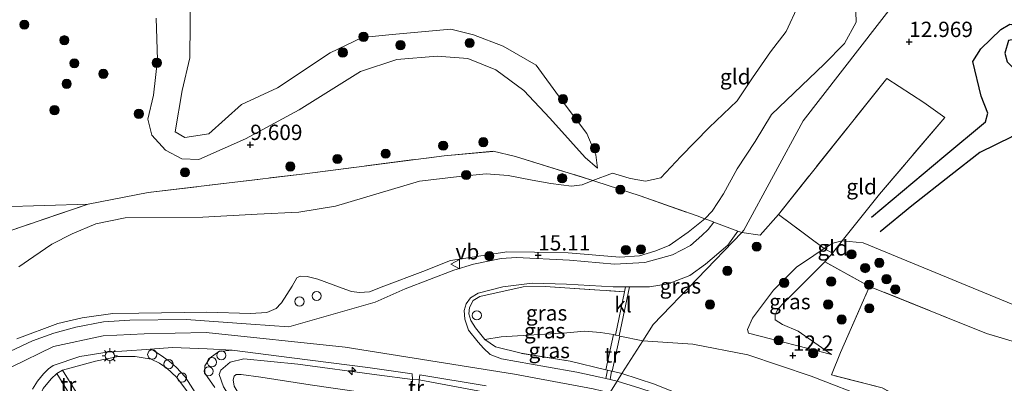
# Model space of a CAD drawing. Units: metres. Extents: x 189990 to 199073, y 429002 to 431253.
# Drawn here: x 192559 to 192720, y 430704 to 430764 of the extents above; entities that cross this region are included whole.
import ezdxf
from ezdxf.enums import TextEntityAlignment as Align

# ---------------------------------------------------------------- set-up
doc = ezdxf.new("R2010")
doc.units = ezdxf.units.M
doc.linetypes.add('IE-TERREINAFSCHEIDING', pattern=[10, 8, -2])
doc.layers.get('0').update_dxf_attribs({"lineweight": 25})
for name, color, linetype, lineweight in [('B-ME-AL-OVERIG-S-B1', 7, 'Continuous', 18), ('B-ME-GR-BOOM-S-B1', 93, 'Continuous', 18), ('B-ME-GW-KRUINLIJN-L-B1', 93, 'Continuous', 18), ('B-ME-GW-TEENLIJN-L-B1', 93, 'Continuous', 18), ('B-ME-IE-GRASLAND-GV-B6', 93, 'Continuous', 18), ('B-ME-IE-GRONDWERKLIJN-GROND_INGERICHT-GV-B6', 253, 'Continuous', 18), ('B-ME-IE-HULPGEOMETRIE-L-B1', 53, 'Continuous', 18), ('B-ME-IE-INRICHTINGSELEMENT-S-B1', 253, 'Continuous', 18), ('B-ME-IE-MEUBILAIR_WEGMEUBILAIR-LICHTMAST-S-B1', 8, 'Continuous', 18), ('B-ME-IE-TERREINAFSCHEIDING-DOORGANG-L-B1', 8, 'IE-TERREINAFSCHEIDING-KUNSTMATIG-OPEN', 18), ('B-ME-IE-TERREINAFSCHEIDING-RASTERHEKWERK-L-B1', 8, 'IE-TERREINAFSCHEIDING', 18), ('B-ME-OG-BEBOUWING-GV-B6', 173, 'Continuous', 18), ('B-ME-VH-VERH_SOORT-BITUMEN-GV-B6', 8, 'IE-TERREINAFSCHEIDING-NATUURLIJK-HOUTWAL', 18), ('B-ME-VH-VERH_SOORT-KLINKERS-GV-B6', 8, 'IE-TERREINAFSCHEIDING-NATUURLIJK-HOUTWAL', 18), ('B-ME-VW-MEUBILAIR_WEGMEUBILAIR-VERKEERSBORD-S-B1', 8, 'Continuous', 18)]:
    doc.layers.add(name, color=color, linetype=linetype, lineweight=lineweight)
for name, color, linetype in [('B-ME-GW-GRONDWERKLIJN-L-B1', 10, 'Continuous'), ('B-ME-GW-HOOGTEPUNT-S-B1', 10, 'Continuous'), ('B-ME-OG-BREUK-L-B1', 10, 'Continuous')]:
    doc.layers.add(name, color=color, linetype=linetype)
doc.styles.add('NLCS-ISO', font='NLCS-ISO.TTF')
doc.linetypes.add('IE-TERREINAFSCHEIDING-KUNSTMATIG-OPEN', pattern='A,7,-1.5,[67,NLCS.SHX,S=0.75,R=0,X=0,Y=0],-1.5', length=10)
doc.linetypes.add('IE-TERREINAFSCHEIDING-NATUURLIJK-HOUTWAL', pattern='A,7,-1.5,[67,NLCS.SHX,S=0.75,R=45,X=0,Y=0],-1.5,7,-1.5,[70,NLCS.SHX,S=0.75,R=0,X=0,Y=0],-1.5', length=20)

# ---------------------------------------------------------------- blocks, each defined once
blk = doc.blocks.new('dtb')
blk.add_circle((0, 0), 0.75)
blk = doc.blocks.new('hecto')
for p, q in [((0, 0.625), (-0.625, 0)), ((0, -0.625), (0, 0.625)), ((-0.625, 0), (0.625, 0)), ((0.625, 0), (0, -0.625))]:
    blk.add_line(p, q)
blk = doc.blocks.new('hoogtepunt')
for p, q in [((-0.5, 0), (0.5, 0)), ((0, 0.5), (0, -0.5))]:
    blk.add_line(p, q)
blk = doc.blocks.new('boom')
h = blk.add_hatch(color=256)
edge = h.paths.add_edge_path()
edge.add_arc((0, 0), 0.75, 0, 360)
blk.add_circle((0, 0), 0.75)
blk = doc.blocks.new('lantaarnpaal')
for p, q in [((-0.75, 0), (-1.25, 0)), ((-0.88, 0.88), (-0.53, 0.53)), ((0, 0.75), (0, 1.25)), ((0.53, 0.53), (0.88, 0.88)), ((0.75, 0), (1.25, 0)), ((-0.53, -0.53), (-0.88, -0.88)), ((0, -0.75), (0, -1.25)), ((0.53, -0.53), (0.88, -0.88))]:
    blk.add_line(p, q)
blk.add_circle((0, 0), 0.75)
blk = doc.blocks.new('verkeersbord')
for p, q in [((0, 0.75), (-0.75, -0.625)), ((0.75, -0.625), (0, 0.75)), ((-0.75, -0.625), (0.75, -0.625))]:
    blk.add_line(p, q)

msp = doc.modelspace()

# ---------------------------------------------------------------- linework, layer by layer
at = {"layer": 'B-ME-GW-GRONDWERKLIJN-L-B1'}
msp.add_polyline3d([(192698.223, 430731.415, 12.669), (192710.039, 430741.343, 12.663), (192716.845, 430746.98, 12.633), (192717.243, 430748.397, 12.682), (192716.142, 430751.141, 12.7), (192714.773, 430756.809, 12.774), (192716.098, 430758.889, 12.768), (192719.314, 430762.026, 12.682), (192720.82, 430762.887, 12.614), (192726.812, 430761.895, 12.614), (192744.083, 430759.729, 12.81), (192763.376, 430756.451, 12.921), (192784.398, 430752.35, 13.153), (192791.532, 430751.306, 13.141), (192804.482, 430749.522, 13.111)], dxfattribs=at)
at = {"layer": 'B-ME-GW-KRUINLIJN-L-B1'}
msp.add_line((192655.874, 430706.276, 16.511), (192657.495, 430705.918, 16.478), dxfattribs=at)
for points in [[(192562.315, 430795.992, 11.04), (192573.17, 430794.943, 11.13), (192580.035, 430793.637, 11.159), (192582.452, 430792.586, 11.184), (192584.112, 430789.856, 11.263), (192585.294, 430783.115, 11.357), (192587.069, 430768.628, 11.333), (192586.946, 430757.418, 10.907), (192585.724, 430752.088, 10.753), (192584.558, 430745.333, 10.649), (192586.129, 430744.403, 10.724), (192590.024, 430745.005, 11.006), (192595.397, 430749.811, 11.268), (192601.236, 430752.538, 11.164), (192609.861, 430758.208, 11.065), (192615.107, 430760.712, 10.946), (192620.005, 430761.194, 10.951), (192629.565, 430762.079, 10.897), (192633.281, 430761.177, 10.882), (192638.083, 430759.295, 10.798), (192643.486, 430756.226, 10.709), (192647.589, 430750.614, 10.852)], [(192671.003, 430731.17, 13.169), (192672.228, 430732.406, 13.096), (192674.081, 430735.25, 12.961), (192676.32, 430739.332, 12.94), (192679.223, 430743.758, 12.766), (192681.889, 430748.148, 12.762), (192690.51, 430756.372, 12.788), (192693.801, 430759.777, 12.844), (192695.732, 430763.208, 12.927), (192695.549, 430768.46, 12.879), (192693.477, 430774.356, 12.801), (192691.421, 430776.588, 12.84), (192689.385, 430777.538, 12.454), (192684.707, 430778.87, 12.215), (192678.972, 430780.313, 12.041), (192672.919, 430780.812, 11.85)], [(192647.589, 430750.614, 10.852), (192651.77, 430745.08, 10.808), (192653.231, 430741.582, 10.803), (192653.509, 430739.407, 10.733)], [(192558.71, 430711.569, 16.594), (192565.414, 430714.096, 16.55), (192569.358, 430714.981, 16.559), (192574.366, 430715.686, 16.576), (192578.647, 430715.789, 16.533), (192589.743, 430715.901, 16.481), (192596.841, 430715.727, 16.429), (192599.51, 430715.863, 16.359), (192601.034, 430716.529, 16.281), (192601.801, 430717.317, 16.233), (192601.903, 430717.436, 16.164), (192603.628, 430720.166, 16.064), (192604.412, 430721.514, 15.96), (192604.965, 430721.776, 15.956), (192606.102, 430721.742, 15.934), (192607.826, 430721.3, 15.934), (192611.832, 430719.858, 16.151), (192613.35, 430719.271, 16.138), (192614.619, 430719.113, 16.207), (192616.286, 430719.221, 16.203), (192618.594, 430720.145, 16.086), (192624.958, 430722.552, 16.034), (192629.503, 430724.349, 15.808), (192634.81, 430725.172, 15.674), (192638.702, 430725.74, 15.47), (192643.198, 430725.706, 14.966), (192648.719, 430725.59, 14.593), (192657.151, 430724.902, 13.92), (192660.37, 430725.109, 13.547), (192662.833, 430725.899, 13.404), (192665.172, 430726.817, 13.243), (192668.324, 430728.995, 13.152), (192671.003, 430731.17, 13.169)], [(192771.806, 430704.914, 11.807), (192764.592, 430704.884, 11.799), (192750.668, 430707.148, 11.712), (192737.399, 430710.548, 11.643), (192696.888, 430727.221, 12.182), (192693.439, 430727.554, 12.403), (192691.912, 430727.165, 12.878), (192690.514, 430726.294, 13.06)], [(192690.514, 430726.294, 13.06), (192688.793, 430725.166, 13.226), (192686.003, 430723.249, 13.204), (192682.224, 430719.489, 13.199), (192678.784, 430714.952, 13.199), (192677.968, 430713.106, 13.204), (192678.141, 430712.505, 13.195), (192691.718, 430708.994, 11.943)], [(192655.506, 430702.78, 16.649), (192652.796, 430703.395, 16.641), (192639.975, 430705.796, 16.594), (192612.327, 430710.199, 16.628), (192589.606, 430712.586, 16.663), (192579.49, 430712.417, 16.689), (192572.791, 430712.051, 16.702), (192564.712, 430710.344, 16.689), (192550.823, 430703.561, 16.728), (192537.338, 430696.953, 16.754), (192529.327, 430694.113, 16.784), (192521.215, 430692.745, 16.763), (192514.637, 430692.362, 16.763), (192480.317, 430696.544, 16.745), (192443.348, 430701.826, 16.689), (192414.267, 430705.823, 16.715), (192369.472, 430713.633, 16.646), (192340.221, 430719.533, 16.754), (192331.841, 430720.327, 16.698)], [(192592.734, 430692.271, 15.394), (192591.294, 430695.153, 15.544), (192589.525, 430698.088, 15.605), (192587.474, 430701.41, 15.87), (192586.3, 430703.313, 16.022), (192584.779, 430705.309, 16.2), (192583.198, 430706.792, 16.334), (192581.996, 430707.624, 16.339), (192580.641, 430708.26, 16.356), (192578.031, 430708.705, 16.373), (192575.446, 430708.689, 16.378), (192575.268, 430708.667, 16.369), (192571.548, 430707.955, 16.399), (192566.137, 430706.479, 16.475)], [(192602.406, 430689.975, 14.911), (192596.927, 430696.636, 15.577), (192592.463, 430703.772, 15.983), (192591.724, 430705.733, 16.23), (192591.986, 430706.455, 16.28), (192593.543, 430707.794, 16.344), (192595.764, 430708.293, 16.446), (192604.599, 430707.436, 16.424), (192617.501, 430705.718, 16.411), (192623.284, 430704.949, 16.37)], [(192565.224, 430705.911, 16.475), (192564.298, 430705.072, 16.424), (192562.984, 430703.484, 16.402), (192562.042, 430701.429, 16.398), (192561.321, 430697.273, 16.363), (192561.963, 430693.47, 16.268), (192562.898, 430689.647, 15.955), (192565.1, 430684.101, 15.53), (192567.405, 430679.49, 15.118), (192572.191, 430672.259, 14.323)], [(192657.495, 430705.918, 16.478), (192662.796, 430704.16, 16.63), (192668.997, 430701.705, 16.582), (192677.284, 430698.089, 16.591), (192685.55, 430694.145, 16.556), (192695.666, 430689.306, 16.439), (192712.269, 430679.925, 16.478), (192724.064, 430673.099, 16.587)], [(192624.404, 430704.876, 16.392), (192634.842, 430702.948, 16.427), (192643.768, 430701.332, 16.439), (192647.969, 430700.401, 16.454), (192649.14, 430699.524, 16.432), (192649.467, 430698.453, 16.388), (192648.923, 430696.391, 16.254), (192647.702, 430695.124, 16.103), (192638.428, 430686.593, 15.276), (192634.903, 430684.255, 14.967)]]:
    msp.add_polyline3d(points, dxfattribs=at)
at = {"layer": 'B-ME-GW-TEENLIJN-L-B1'}
for p, q in [((192556.118, 430733.112, 9.737), (192570.338, 430733.566, 9.854)), ((192657.117, 430712.012, 14.511), (192660.875, 430711.248, 14.28))]:
    msp.add_line(p, q, dxfattribs=at)
for points in [[(192652.716, 430737.421, 10.611), (192655.946, 430738.588, 10.87), (192658.691, 430737.794, 11.156), (192659.73, 430737.575, 11.291), (192661.309, 430737.311, 11.495), (192663.852, 430737.812, 11.625), (192667.088, 430741.335, 11.534), (192671.718, 430746.04, 11.421), (192676.297, 430750.417, 11.742), (192678.786, 430754.127, 11.976), (192681.748, 430758.416, 11.937), (192684.308, 430761.692, 12.12), (192686.316, 430766.083, 12.046), (192686.992, 430769.31, 11.85), (192686.194, 430772.486, 11.72), (192683.934, 430774.98, 11.768), (192679.95, 430776.563, 11.664), (192674.57, 430778.797, 11.751), (192672.919, 430780.812, 11.85)], [(192581.463, 430763.86, 10.362), (192581.691, 430757.066, 10.391), (192581.004, 430751.301, 10.06), (192580.087, 430747.382, 10.025), (192580.76, 430744.818, 10.015), (192582.966, 430742.326, 10.075), (192585.635, 430740.932, 10.035), (192588.423, 430740.854, 9.896), (192596.028, 430744.202, 9.683), (192604.815, 430748.934, 9.604), (192614.782, 430755.207, 9.812), (192620.721, 430757.12, 9.916), (192627.308, 430757.675, 9.956), (192632.336, 430757.281, 10.035), (192636.903, 430755.476, 10.055), (192641.478, 430752.105, 10.129), (192645.731, 430747.59, 10.164), (192649.088, 430743.836, 10.406), (192651.498, 430741.173, 10.594), (192653.509, 430739.407, 10.733)], [(192559.054, 430723.327, 12.189), (192561.499, 430725.027, 11.599), (192564.445, 430727.029, 11.143), (192567.716, 430728.683, 10.666), (192571.58, 430730.314, 10.21), (192576.412, 430731.314, 10.097), (192589.066, 430731.44, 10.11), (192597.967, 430731.895, 10.002), (192604.747, 430732.22, 9.971), (192610.743, 430733.237, 9.954), (192624.453, 430737.278, 10.058), (192630.469, 430738.011, 10.058), (192635.301, 430738.505, 10.154), (192638.939, 430738.213, 10.193), (192642.829, 430737.47, 10.319), (192645.898, 430736.905, 10.284), (192649.234, 430736.462, 10.366), (192650.97, 430736.681, 10.527), (192652.716, 430737.421, 10.611)], [(192690.632, 430724.14, 12.004), (192683.895, 430717.442, 11.83), (192683.004, 430716.48, 11.834), (192682.476, 430715.562, 11.852), (192682.475, 430714.696, 11.865), (192683.718, 430713.911, 11.852), (192686.252, 430712.8, 11.899), (192691.718, 430708.994, 11.943)], [(192635.118, 430711.493, 16.498), (192637.771, 430711.889, 16.09), (192648.512, 430712.55, 14.91), (192651.371, 430712.838, 14.693), (192654.009, 430712.605, 14.645), (192656.129, 430712.279, 14.467)], [(192660.875, 430711.248, 14.28), (192669.035, 430710.711, 13.573), (192678.041, 430708.966, 12.843)], [(192760.06, 430679.285, 11.317), (192743.873, 430679.655, 11.327), (192739.217, 430680.287, 11.316), (192735.591, 430681.71, 11.31), (192715.974, 430692.63, 11.051), (192704.888, 430698.626, 11.13), (192698.24, 430701.689, 11.457), (192688.397, 430705.5, 11.953), (192678.041, 430708.966, 12.843)], [(192598.532, 430705.348, 15.515), (192595.336, 430705.768, 15.525), (192594.529, 430705.771, 15.515), (192594.171, 430705.471, 15.52), (192594.002, 430704.875, 15.52), (192594.21, 430703.864, 15.547)], [(192623.092, 430701.659, 15.18), (192614.866, 430702.863, 15.246), (192606.616, 430704.076, 15.316), (192598.532, 430705.348, 15.515)]]:
    msp.add_polyline3d(points, dxfattribs=at)
at = {"layer": 'B-ME-IE-GRASLAND-GV-B6'}
for points in [[(192557.742, 430729.249, 11.647), (192570.338, 430733.566, 9.854), (192580.164, 430735.433, 9.898), (192605.736, 430738.517, 9.772), (192628.465, 430741.443, 9.85), (192636.492, 430742.163, 9.941), (192640.135, 430741.318, 10.145), (192652.716, 430737.421, 10.611), (192650.97, 430736.681, 10.527), (192649.234, 430736.462, 10.366), (192645.898, 430736.905, 10.284), (192642.829, 430737.47, 10.319), (192638.939, 430738.213, 10.193), (192635.301, 430738.505, 10.154), (192630.469, 430738.011, 10.058), (192624.453, 430737.278, 10.058), (192610.743, 430733.237, 9.954), (192604.747, 430732.22, 9.971), (192597.967, 430731.895, 10.002), (192589.066, 430731.44, 10.11), (192576.412, 430731.314, 10.097), (192571.58, 430730.314, 10.21), (192567.716, 430728.683, 10.666), (192564.445, 430727.029, 11.143), (192561.499, 430725.027, 11.599), (192559.054, 430723.327, 12.189)], [(192559.054, 430723.327, 12.189), (192561.499, 430725.027, 11.599), (192564.445, 430727.029, 11.143), (192567.716, 430728.683, 10.666), (192571.58, 430730.314, 10.21), (192576.412, 430731.314, 10.097), (192589.066, 430731.44, 10.11), (192597.967, 430731.895, 10.002), (192604.747, 430732.22, 9.971), (192610.743, 430733.237, 9.954), (192624.453, 430737.278, 10.058), (192630.469, 430738.011, 10.058), (192635.301, 430738.505, 10.154), (192638.939, 430738.213, 10.193), (192642.829, 430737.47, 10.319), (192645.898, 430736.905, 10.284), (192649.234, 430736.462, 10.366), (192650.97, 430736.681, 10.527), (192652.716, 430737.421, 10.611)], [(192652.716, 430737.421, 10.611), (192653.251, 430737.255, 10.631), (192660.448, 430734.907, 11.599), (192669.775, 430731.633, 13.018), (192671.003, 430731.17, 13.169), (192668.324, 430728.995, 13.152), (192665.172, 430726.817, 13.243), (192662.833, 430725.899, 13.404), (192660.37, 430725.109, 13.547), (192657.151, 430724.902, 13.92), (192648.719, 430725.59, 14.593), (192643.198, 430725.706, 14.966), (192638.702, 430725.74, 15.47), (192634.81, 430725.172, 15.674), (192629.503, 430724.349, 15.808), (192624.958, 430722.552, 16.034), (192618.594, 430720.145, 16.086), (192616.286, 430719.221, 16.203), (192614.619, 430719.113, 16.207), (192613.35, 430719.271, 16.138), (192611.832, 430719.858, 16.151), (192607.826, 430721.3, 15.934), (192606.102, 430721.742, 15.934), (192604.965, 430721.776, 15.956), (192604.412, 430721.514, 15.96), (192603.628, 430720.166, 16.064), (192601.903, 430717.436, 16.164), (192601.801, 430717.317, 16.233), (192601.034, 430716.529, 16.281), (192599.51, 430715.863, 16.359), (192596.841, 430715.727, 16.429), (192589.743, 430715.901, 16.481), (192578.647, 430715.789, 16.533), (192574.366, 430715.686, 16.576), (192569.358, 430714.981, 16.559), (192565.414, 430714.096, 16.55), (192558.71, 430711.569, 16.594)], [(192570.338, 430733.566, 9.854), (192557.742, 430729.249, 11.647), (192548.94, 430724.824, 12.545), (192537.497, 430720.919, 12.831), (192529.27, 430718.287, 12.523), (192525.897, 430717.389, 12.08), (192523.081, 430716.847, 11.733), (192518.839, 430717.117, 11.386), (192498.597, 430721.565, 9.924), (192511.169, 430724.221, 10.28), (192543.236, 430731.4, 10.193), (192549.565, 430731.82, 9.998), (192556.118, 430733.112, 9.737), (192570.338, 430733.566, 9.854)], [(192671.003, 430731.17, 13.169), (192671.675, 430730.917, 13.252), (192671.819, 430730.872, 13.291), (192672.506, 430730.615, 13.282), (192671.554, 430729.385, 13.291), (192670.549, 430728.446, 13.339), (192668.702, 430726.814, 13.382), (192665.716, 430725.278, 13.46), (192661.229, 430724.036, 13.573), (192656.254, 430723.737, 14.007), (192648.932, 430724.418, 14.602), (192640.276, 430724.839, 15.257), (192637.763, 430724.697, 15.448), (192633.232, 430723.741, 15.799), (192630.072, 430722.78, 15.977), (192622.091, 430719.721, 16.134), (192617.206, 430717.54, 16.324), (192603.097, 430713.527, 16.576), (192596.901, 430713.949, 16.594), (192586.364, 430714.71, 16.602), (192577.135, 430714.602, 16.633), (192572.87, 430714.33, 16.628), (192568.35, 430713.479, 16.672), (192564.772, 430712.505, 16.672), (192561.249, 430711.239, 16.667), (192557.647, 430709.559, 16.685)], [(192558.71, 430711.569, 16.594), (192565.414, 430714.096, 16.55), (192569.358, 430714.981, 16.559), (192574.366, 430715.686, 16.576), (192578.647, 430715.789, 16.533), (192589.743, 430715.901, 16.481), (192596.841, 430715.727, 16.429), (192599.51, 430715.863, 16.359), (192601.034, 430716.529, 16.281), (192601.801, 430717.317, 16.233), (192601.903, 430717.436, 16.164), (192603.628, 430720.166, 16.064), (192604.412, 430721.514, 15.96), (192604.965, 430721.776, 15.956), (192606.102, 430721.742, 15.934), (192607.826, 430721.3, 15.934), (192611.832, 430719.858, 16.151), (192613.35, 430719.271, 16.138), (192614.619, 430719.113, 16.207), (192616.286, 430719.221, 16.203), (192618.594, 430720.145, 16.086), (192624.958, 430722.552, 16.034), (192629.503, 430724.349, 15.808), (192634.81, 430725.172, 15.674), (192638.702, 430725.74, 15.47), (192643.198, 430725.706, 14.966), (192648.719, 430725.59, 14.593), (192657.151, 430724.902, 13.92), (192660.37, 430725.109, 13.547), (192662.833, 430725.899, 13.404), (192665.172, 430726.817, 13.243), (192668.324, 430728.995, 13.152), (192671.003, 430731.17, 13.169)], [(192735.591, 430681.71, 11.31), (192715.974, 430692.63, 11.051), (192704.888, 430698.626, 11.13), (192698.24, 430701.689, 11.457), (192688.397, 430705.5, 11.953), (192678.041, 430708.966, 12.843), (192669.035, 430710.711, 13.573), (192660.875, 430711.248, 14.28), (192662.564, 430713.912, 13.864), (192677.052, 430728.913, 13.224), (192680.034, 430728.463, 13.204), (192683.023, 430731.879, 13.195), (192690.514, 430726.294, 13.06)], [(192660.875, 430711.248, 14.28), (192657.117, 430712.012, 14.511), (192657.012, 430712.04, 14.506), (192658.697, 430720.041, 13.873), (192661.97, 430720.04, 13.638), (192665.053, 430720.564, 13.482), (192668.544, 430721.913, 13.417), (192671.141, 430723.765, 13.387), (192674.773, 430726.849, 13.291), (192676.406, 430729.155, 13.232), (192677.052, 430728.913, 13.224), (192662.564, 430713.912, 13.864), (192660.875, 430711.248, 14.28)], [(192878.068, 430706.195, 11.032), (192867.01, 430707.555, 11.281), (192866.864, 430707.561, 11.282), (192837.441, 430709.156, 11.499), (192834.456, 430709.189, 11.528), (192825.05, 430709.294, 11.621), (192818.345, 430708.844, 11.465), (192790.251, 430703.436, 11.165), (192776.174, 430702.529, 11.278), (192763.819, 430702.695, 11.06), (192755.45, 430703.348, 11.047), (192738.651, 430706.018, 11.099), (192738.547, 430706.035, 11.099), (192716.972, 430712.464, 11.117), (192697.918, 430720.131, 11.554), (192690.632, 430724.14, 12.004), (192691.835, 430725.537, 12.399), (192693.439, 430727.554, 12.403), (192696.888, 430727.221, 12.182), (192737.399, 430710.548, 11.643), (192750.668, 430707.148, 11.712), (192764.592, 430704.884, 11.799), (192771.806, 430704.914, 11.807)], [(192690.632, 430724.14, 12.004), (192683.895, 430717.442, 11.83), (192683.004, 430716.48, 11.834), (192682.476, 430715.562, 11.852), (192682.475, 430714.696, 11.865), (192683.718, 430713.911, 11.852), (192686.252, 430712.8, 11.899), (192691.718, 430708.994, 11.943), (192678.141, 430712.505, 13.195), (192677.968, 430713.106, 13.204), (192678.784, 430714.952, 13.199), (192682.224, 430719.489, 13.199), (192686.003, 430723.249, 13.204), (192688.793, 430725.166, 13.226), (192690.514, 430726.294, 13.06), (192691.835, 430725.537, 12.399), (192690.632, 430724.14, 12.004)], [(192690.514, 430726.294, 13.06), (192688.793, 430725.166, 13.226), (192686.003, 430723.249, 13.204), (192682.224, 430719.489, 13.199), (192678.784, 430714.952, 13.199), (192677.968, 430713.106, 13.204), (192678.141, 430712.505, 13.195), (192691.718, 430708.994, 11.943), (192686.252, 430712.8, 11.899), (192683.718, 430713.911, 11.852), (192682.475, 430714.696, 11.865), (192682.476, 430715.562, 11.852), (192683.004, 430716.48, 11.834), (192683.895, 430717.442, 11.83), (192690.632, 430724.14, 12.004), (192697.918, 430720.131, 11.554), (192693.186, 430709.32, 11.656), (192691.707, 430705.7, 11.76), (192699.99, 430703.574, 11.312), (192709.688, 430698.414, 11.169), (192720.39, 430692.64, 11.195)], [(192654.851, 430706.511, 16.537), (192655.119, 430706.449, 16.53), (192654.842, 430705.112, 16.604), (192653.884, 430705.345, 16.589), (192650.118, 430706.159, 16.589), (192645.192, 430707.013, 16.541), (192637.843, 430708.31, 16.672), (192636.003, 430708.995, 16.676), (192634.907, 430710.036, 16.659), (192633.997, 430711.034, 16.55), (192632.44, 430713.002, 16.329), (192631.845, 430714.768, 16.355), (192631.71, 430716.196, 16.207), (192632.048, 430717.292, 16.064), (192632.79, 430718.285, 15.877), (192634.019, 430719.018, 15.791), (192638.059, 430720.043, 15.474), (192642.844, 430720.678, 15.105), (192648.43, 430720.497, 14.636), (192656.043, 430720.041, 14.064), (192658.042, 430720.041, 13.92), (192657.88, 430719.25, 13.977), (192644.978, 430720.102, 14.897), (192641.385, 430720.065, 15.188), (192634.264, 430718.459, 15.838), (192633.198, 430717.829, 15.899), (192632.619, 430716.7, 15.999), (192632.48, 430715.63, 16.134), (192632.799, 430714.58, 16.173), (192633.604, 430713.354, 16.242), (192635.118, 430711.493, 16.498), (192636.822, 430710.245, 16.576), (192641.052, 430709.211, 16.498), (192649.028, 430707.951, 16.515), (192654.851, 430706.511, 16.537)], [(192635.118, 430711.493, 16.498), (192633.604, 430713.354, 16.242), (192632.799, 430714.58, 16.173), (192632.48, 430715.63, 16.134), (192632.619, 430716.7, 15.999), (192633.198, 430717.829, 15.899), (192634.264, 430718.459, 15.838), (192641.385, 430720.065, 15.188), (192644.978, 430720.102, 14.897), (192657.88, 430719.25, 13.977), (192656.434, 430712.197, 14.481), (192656.129, 430712.279, 14.467), (192654.009, 430712.605, 14.645), (192651.371, 430712.838, 14.693), (192648.512, 430712.55, 14.91), (192637.771, 430711.889, 16.09), (192635.118, 430711.493, 16.498)], [(192654.851, 430706.511, 16.537), (192649.028, 430707.951, 16.515), (192641.052, 430709.211, 16.498), (192636.822, 430710.245, 16.576), (192635.118, 430711.493, 16.498), (192637.771, 430711.889, 16.09), (192648.512, 430712.55, 14.91), (192651.371, 430712.838, 14.693), (192654.009, 430712.605, 14.645), (192656.129, 430712.279, 14.467), (192654.851, 430706.511, 16.537)], [(192657.495, 430705.918, 16.478), (192655.874, 430706.276, 16.511), (192657.117, 430712.012, 14.511), (192660.875, 430711.248, 14.28), (192657.495, 430705.918, 16.478)], [(192724.064, 430673.099, 16.587), (192712.269, 430679.925, 16.478), (192695.666, 430689.306, 16.439), (192685.55, 430694.145, 16.556), (192677.284, 430698.089, 16.591), (192668.997, 430701.705, 16.582), (192662.796, 430704.16, 16.63), (192657.495, 430705.918, 16.478), (192660.875, 430711.248, 14.28), (192669.035, 430710.711, 13.573), (192678.041, 430708.966, 12.843)], [(192561.244, 430703.358, 16.569), (192562.079, 430704.697, 16.556), (192563.049, 430705.884, 16.474), (192563.876, 430706.706, 16.483), (192564.642, 430707.202, 16.496), (192568.975, 430708.673, 16.47), (192573.467, 430709.408, 16.53), (192579.862, 430709.857, 16.478), (192580.474, 430709.888, 16.48), (192581.007, 430709.677, 16.456), (192582.086, 430708.974, 16.504), (192583.584, 430707.926, 16.452), (192584.694, 430706.928, 16.374), (192586.181, 430705.363, 16.27), (192588.331, 430702.07, 16.072)], [(192586.3, 430703.313, 16.022), (192584.779, 430705.309, 16.2), (192583.198, 430706.792, 16.334), (192581.996, 430707.624, 16.339), (192580.641, 430708.26, 16.356), (192578.031, 430708.705, 16.373), (192575.446, 430708.689, 16.378), (192575.268, 430708.667, 16.369), (192571.548, 430707.955, 16.399), (192566.137, 430706.479, 16.475), (192565.224, 430705.911, 16.475), (192564.298, 430705.072, 16.424), (192562.984, 430703.484, 16.402)], [(192591.025, 430703.626, 16.103), (192589.411, 430705.987, 16.224), (192589.412, 430707.184, 16.34), (192590.282, 430708.489, 16.457), (192591.661, 430709.522, 16.501), (192593.86, 430709.715, 16.509), (192603.589, 430708.487, 16.457), (192615.99, 430706.908, 16.452), (192623.229, 430705.869, 16.467), (192623.284, 430704.949, 16.37)], [(192678.041, 430708.966, 12.843), (192688.397, 430705.5, 11.953), (192698.24, 430701.689, 11.457), (192704.888, 430698.626, 11.13), (192715.974, 430692.63, 11.051), (192735.591, 430681.71, 11.31)], [(192623.284, 430704.949, 16.37), (192623.092, 430701.659, 15.18), (192614.866, 430702.863, 15.246), (192606.616, 430704.076, 15.316), (192598.532, 430705.348, 15.515), (192595.336, 430705.768, 15.525), (192594.529, 430705.771, 15.515), (192594.171, 430705.471, 15.52), (192594.002, 430704.875, 15.52), (192594.21, 430703.864, 15.547), (192598.889, 430696.055, 15.251), (192602.406, 430689.975, 14.911), (192596.927, 430696.636, 15.577), (192592.463, 430703.772, 15.983), (192591.724, 430705.733, 16.23), (192591.986, 430706.455, 16.28), (192593.543, 430707.794, 16.344), (192595.764, 430708.293, 16.446), (192604.599, 430707.436, 16.424), (192617.501, 430705.718, 16.411), (192623.284, 430704.949, 16.37)], [(192623.284, 430704.949, 16.37), (192617.501, 430705.718, 16.411), (192604.599, 430707.436, 16.424), (192595.764, 430708.293, 16.446), (192593.543, 430707.794, 16.344), (192591.986, 430706.455, 16.28), (192591.724, 430705.733, 16.23), (192592.463, 430703.772, 15.983)], [(192594.21, 430703.864, 15.547), (192594.002, 430704.875, 15.52), (192594.171, 430705.471, 15.52), (192594.529, 430705.771, 15.515), (192595.336, 430705.768, 15.525), (192598.532, 430705.348, 15.515), (192606.616, 430704.076, 15.316)], [(192634.842, 430702.948, 16.427), (192624.404, 430704.876, 16.392), (192624.493, 430705.706, 16.462), (192635.345, 430703.929, 16.534)], [(192656.698, 430704.661, 16.633), (192655.59, 430704.93, 16.616), (192655.806, 430706.292, 16.513), (192655.874, 430706.276, 16.511), (192657.495, 430705.918, 16.478), (192656.698, 430704.661, 16.633)], [(192725.322, 430671.094, 16.539), (192718.984, 430674.507, 16.547), (192709.986, 430679.772, 16.526), (192700.623, 430685.24, 16.547), (192693.237, 430689.137, 16.626), (192688.996, 430691.363, 16.613), (192685.132, 430693.236, 16.613), (192681.69, 430694.868, 16.63), (192677.459, 430696.877, 16.604), (192672.916, 430698.813, 16.6), (192668.912, 430700.56, 16.604), (192664.941, 430702.04, 16.6), (192660.433, 430703.522, 16.608), (192656.698, 430704.661, 16.633), (192657.495, 430705.918, 16.478), (192662.796, 430704.16, 16.63), (192668.997, 430701.705, 16.582), (192677.284, 430698.089, 16.591), (192685.55, 430694.145, 16.556), (192695.666, 430689.306, 16.439), (192712.269, 430679.925, 16.478), (192724.064, 430673.099, 16.587)], [(192634.903, 430684.255, 14.967), (192635.905, 430685.731, 15.073), (192636.931, 430686.958, 15.152), (192640.887, 430691.967, 15.197), (192643.648, 430695.075, 15.397), (192645.744, 430696.708, 15.533), (192646.342, 430697.58, 15.563), (192646.309, 430697.878, 15.598), (192645.681, 430698.187, 15.627), (192643.84, 430698.294, 15.474), (192635.102, 430700.083, 15.427), (192624.212, 430701.585, 15.202), (192624.404, 430704.876, 16.392), (192634.842, 430702.948, 16.427), (192643.768, 430701.332, 16.439), (192647.969, 430700.401, 16.454), (192649.14, 430699.524, 16.432), (192649.467, 430698.453, 16.388), (192648.923, 430696.391, 16.254), (192647.702, 430695.124, 16.103), (192638.428, 430686.593, 15.276), (192634.903, 430684.255, 14.967)]]:
    msp.add_polyline3d(points, dxfattribs=at)
at = {"layer": 'B-ME-IE-GRONDWERKLIJN-GROND_INGERICHT-GV-B6'}
for points in [[(192705.563, 430771.003, 12.857), (192687.097, 430747.151, 12.97), (192677.412, 430729.285, 13.139), (192677.052, 430728.913, 13.224), (192676.406, 430729.155, 13.232), (192672.506, 430730.615, 13.282), (192671.819, 430730.872, 13.291), (192671.675, 430730.917, 13.252), (192671.003, 430731.17, 13.169), (192672.228, 430732.406, 13.096), (192674.081, 430735.25, 12.961), (192676.32, 430739.332, 12.94), (192679.223, 430743.758, 12.766), (192681.889, 430748.148, 12.762), (192690.51, 430756.372, 12.788), (192693.801, 430759.777, 12.844), (192695.732, 430763.208, 12.927), (192695.549, 430768.46, 12.879)], [(192882.58, 430710.731, 12.195), (192859.941, 430712.271, 12.234), (192845.208, 430712.811, 12.243), (192829.902, 430713.442, 12.412), (192816.475, 430712.765, 12.386), (192799.114, 430709.617, 12.386), (192790.719, 430707.651, 12.217), (192775.897, 430704.931, 11.812), (192771.806, 430704.914, 11.807), (192764.592, 430704.884, 11.799), (192750.668, 430707.148, 11.712), (192737.399, 430710.548, 11.643), (192696.888, 430727.221, 12.182), (192693.439, 430727.554, 12.403), (192699.532, 430735.198, 12.774), (192710.184, 430747.706, 12.982), (192706.757, 430750.128, 13.106), (192700.738, 430754.023, 13.051), (192683.023, 430731.879, 13.195), (192680.034, 430728.463, 13.204), (192677.052, 430728.913, 13.224), (192677.412, 430729.285, 13.139), (192687.097, 430747.151, 12.97), (192705.563, 430771.003, 12.857)], [(192587.069, 430768.628, 11.333), (192586.946, 430757.418, 10.907), (192585.724, 430752.088, 10.753), (192584.558, 430745.333, 10.649), (192586.129, 430744.403, 10.724), (192590.024, 430745.005, 11.006), (192595.397, 430749.811, 11.268), (192601.236, 430752.538, 11.164), (192609.861, 430758.208, 11.065), (192615.107, 430760.712, 10.946), (192620.005, 430761.194, 10.951), (192629.565, 430762.079, 10.897), (192633.281, 430761.177, 10.882), (192638.083, 430759.295, 10.798), (192643.486, 430756.226, 10.709), (192647.589, 430750.614, 10.852), (192651.77, 430745.08, 10.808), (192653.231, 430741.582, 10.803), (192653.509, 430739.407, 10.733), (192651.498, 430741.173, 10.594), (192649.088, 430743.836, 10.406), (192645.731, 430747.59, 10.164), (192641.478, 430752.105, 10.129), (192636.903, 430755.476, 10.055), (192632.336, 430757.281, 10.035), (192627.308, 430757.675, 9.956), (192620.721, 430757.12, 9.916), (192614.782, 430755.207, 9.812), (192604.815, 430748.934, 9.604), (192596.028, 430744.202, 9.683), (192588.423, 430740.854, 9.896), (192585.635, 430740.932, 10.035), (192582.966, 430742.326, 10.075), (192580.76, 430744.818, 10.015), (192580.087, 430747.382, 10.025), (192581.004, 430751.301, 10.06), (192581.691, 430757.066, 10.391), (192581.463, 430763.86, 10.362)], [(192581.463, 430763.86, 10.362), (192581.691, 430757.066, 10.391), (192581.004, 430751.301, 10.06), (192580.087, 430747.382, 10.025), (192580.76, 430744.818, 10.015), (192582.966, 430742.326, 10.075), (192585.635, 430740.932, 10.035), (192588.423, 430740.854, 9.896), (192596.028, 430744.202, 9.683), (192604.815, 430748.934, 9.604), (192614.782, 430755.207, 9.812), (192620.721, 430757.12, 9.916), (192627.308, 430757.675, 9.956), (192632.336, 430757.281, 10.035), (192636.903, 430755.476, 10.055), (192641.478, 430752.105, 10.129), (192645.731, 430747.59, 10.164), (192649.088, 430743.836, 10.406), (192651.498, 430741.173, 10.594), (192653.509, 430739.407, 10.733), (192653.231, 430741.582, 10.803), (192651.77, 430745.08, 10.808), (192647.589, 430750.614, 10.852), (192643.486, 430756.226, 10.709), (192638.083, 430759.295, 10.798), (192633.281, 430761.177, 10.882), (192629.565, 430762.079, 10.897), (192620.005, 430761.194, 10.951), (192615.107, 430760.712, 10.946), (192609.861, 430758.208, 11.065), (192601.236, 430752.538, 11.164), (192595.397, 430749.811, 11.268), (192590.024, 430745.005, 11.006), (192586.129, 430744.403, 10.724), (192584.558, 430745.333, 10.649), (192585.724, 430752.088, 10.753), (192586.946, 430757.418, 10.907), (192587.069, 430768.628, 11.333)], [(192695.549, 430768.46, 12.879), (192695.732, 430763.208, 12.927), (192693.801, 430759.777, 12.844), (192690.51, 430756.372, 12.788), (192681.889, 430748.148, 12.762), (192679.223, 430743.758, 12.766), (192676.32, 430739.332, 12.94), (192674.081, 430735.25, 12.961), (192672.228, 430732.406, 13.096), (192671.003, 430731.17, 13.169), (192669.775, 430731.633, 13.018), (192660.448, 430734.907, 11.599), (192653.251, 430737.255, 10.631), (192652.716, 430737.421, 10.611)], [(192686.316, 430766.083, 12.046), (192684.308, 430761.692, 12.12), (192681.748, 430758.416, 11.937), (192678.786, 430754.127, 11.976), (192676.297, 430750.417, 11.742), (192671.718, 430746.04, 11.421), (192667.088, 430741.335, 11.534), (192663.852, 430737.812, 11.625), (192661.309, 430737.311, 11.495), (192659.73, 430737.575, 11.291), (192658.691, 430737.794, 11.156), (192655.946, 430738.588, 10.87), (192652.716, 430737.421, 10.611), (192640.135, 430741.318, 10.145), (192636.492, 430742.163, 9.941), (192628.465, 430741.443, 9.85), (192605.736, 430738.517, 9.772), (192580.164, 430735.433, 9.898), (192570.338, 430733.566, 9.854), (192556.118, 430733.112, 9.737)], [(192652.716, 430737.421, 10.611), (192655.946, 430738.588, 10.87), (192658.691, 430737.794, 11.156), (192659.73, 430737.575, 11.291), (192661.309, 430737.311, 11.495), (192663.852, 430737.812, 11.625), (192667.088, 430741.335, 11.534), (192671.718, 430746.04, 11.421), (192676.297, 430750.417, 11.742), (192678.786, 430754.127, 11.976), (192681.748, 430758.416, 11.937), (192684.308, 430761.692, 12.12), (192686.316, 430766.083, 12.046)], [(192693.439, 430727.554, 12.403), (192691.912, 430727.165, 12.878), (192690.514, 430726.294, 13.06), (192683.023, 430731.879, 13.195), (192700.738, 430754.023, 13.051), (192706.757, 430750.128, 13.106), (192710.184, 430747.706, 12.982), (192699.532, 430735.198, 12.774), (192693.439, 430727.554, 12.403)], [(192691.835, 430725.537, 12.399), (192690.514, 430726.294, 13.06), (192691.912, 430727.165, 12.878), (192693.439, 430727.554, 12.403), (192691.835, 430725.537, 12.399)], [(192738.651, 430706.018, 11.099), (192734.902, 430696.66, 11.299), (192730.589, 430686.907, 11.295), (192720.39, 430692.64, 11.195), (192709.688, 430698.414, 11.169), (192699.99, 430703.574, 11.312), (192691.707, 430705.7, 11.76), (192693.186, 430709.32, 11.656), (192697.918, 430720.131, 11.554), (192716.972, 430712.464, 11.117), (192738.547, 430706.035, 11.099), (192738.651, 430706.018, 11.099)], [(192568.389, 430702.859, 15.063), (192566.137, 430706.479, 16.475), (192571.548, 430707.955, 16.399), (192575.268, 430708.667, 16.369), (192575.446, 430708.689, 16.378), (192578.031, 430708.705, 16.373), (192580.641, 430708.26, 16.356), (192581.996, 430707.624, 16.339), (192583.198, 430706.792, 16.334), (192584.779, 430705.309, 16.2), (192586.3, 430703.313, 16.022)], [(192567.477, 430702.291, 15.064), (192566.65, 430701.037, 14.886), (192566.15, 430699.508, 14.83), (192565.899, 430696.986, 14.748), (192565.971, 430693.941, 14.683), (192566.65, 430690.203, 14.53), (192567.96, 430684.41, 14.362), (192569.112, 430680.206, 14.28), (192570.626, 430676.872, 14.164), (192572.904, 430672.768, 14.005), (192572.191, 430672.259, 14.323), (192567.405, 430679.49, 15.118), (192565.1, 430684.101, 15.53), (192562.898, 430689.647, 15.955), (192561.963, 430693.47, 16.268), (192561.321, 430697.273, 16.363), (192562.042, 430701.429, 16.398), (192562.984, 430703.484, 16.402), (192564.298, 430705.072, 16.424), (192565.224, 430705.911, 16.475), (192567.477, 430702.291, 15.064)]]:
    msp.add_polyline3d(points, dxfattribs=at)
at = {"layer": 'B-ME-IE-HULPGEOMETRIE-L-B1'}
msp.add_polyline3d([(192603.026, 430638.719, 13.225), (192611.68, 430652.122, 14.16), (192612.248, 430653.002, 14.227), (192618.565, 430660.142, 14.642), (192632.229, 430675.119, 14.947), (192639.141, 430682.696, 15.391), (192652.376, 430697.844, 16.48), (192654.117, 430700.589, 16.586), (192655.506, 430702.78, 16.649), (192656.698, 430704.661, 16.633), (192657.495, 430705.918, 16.478), (192660.875, 430711.248, 14.28), (192662.564, 430713.912, 13.864), (192677.052, 430728.913, 13.224), (192677.412, 430729.285, 13.139), (192687.097, 430747.151, 12.97), (192705.563, 430771.003, 12.857)], dxfattribs=at)
at = {"layer": 'B-ME-IE-TERREINAFSCHEIDING-DOORGANG-L-B1'}
for p, q in [((192671.819, 430730.872, 13.291), (192672.506, 430730.615, 13.282)), ((192672.506, 430730.615, 13.282), (192676.406, 430729.155, 13.232)), ((192676.406, 430729.155, 13.232), (192677.052, 430728.913, 13.224)), ((192677.052, 430728.913, 13.224), (192680.034, 430728.463, 13.204)), ((192691.707, 430705.7, 11.76), (192693.186, 430709.32, 11.656))]:
    msp.add_line(p, q, dxfattribs=at)
at = {"layer": 'B-ME-IE-TERREINAFSCHEIDING-RASTERHEKWERK-L-B1'}
for p, q in [((192683.023, 430731.879, 13.195), (192700.738, 430754.023, 13.051)), ((192680.034, 430728.463, 13.204), (192683.023, 430731.879, 13.195)), ((192690.514, 430726.294, 13.06), (192683.023, 430731.879, 13.195)), ((192693.186, 430709.32, 11.656), (192697.918, 430720.131, 11.554))]:
    msp.add_line(p, q, dxfattribs=at)
for points in [[(192700.738, 430754.023, 13.051), (192706.757, 430750.128, 13.106), (192710.184, 430747.706, 12.982), (192699.532, 430735.198, 12.774), (192693.439, 430727.554, 12.403), (192691.835, 430725.537, 12.399)], [(192570.338, 430733.566, 9.854), (192580.164, 430735.433, 9.898), (192605.736, 430738.517, 9.772), (192628.465, 430741.443, 9.85), (192636.492, 430742.163, 9.941), (192640.135, 430741.318, 10.145), (192652.716, 430737.421, 10.611)], [(192652.716, 430737.421, 10.611), (192653.251, 430737.255, 10.631), (192660.448, 430734.907, 11.599), (192669.775, 430731.633, 13.018), (192671.003, 430731.17, 13.169)], [(192570.338, 430733.566, 9.854), (192557.742, 430729.249, 11.647), (192548.94, 430724.824, 12.545), (192537.497, 430720.919, 12.831), (192529.27, 430718.287, 12.523), (192525.897, 430717.389, 12.08), (192523.081, 430716.847, 11.733), (192518.839, 430717.117, 11.386), (192498.597, 430721.565, 9.924)], [(192671.003, 430731.17, 13.169), (192671.675, 430730.917, 13.252), (192671.819, 430730.872, 13.291)], [(192690.632, 430724.14, 12.004), (192691.835, 430725.537, 12.399), (192690.514, 430726.294, 13.06)], [(192867.01, 430707.555, 11.281), (192866.864, 430707.561, 11.282), (192837.441, 430709.156, 11.499), (192834.456, 430709.189, 11.528), (192825.05, 430709.294, 11.621), (192818.345, 430708.844, 11.465), (192790.251, 430703.436, 11.165), (192776.174, 430702.529, 11.278), (192763.819, 430702.695, 11.06), (192755.45, 430703.348, 11.047), (192738.651, 430706.018, 11.099), (192738.547, 430706.035, 11.099), (192716.972, 430712.464, 11.117), (192697.918, 430720.131, 11.554), (192690.632, 430724.14, 12.004)], [(192635.118, 430711.493, 16.498), (192633.604, 430713.354, 16.242), (192632.799, 430714.58, 16.173), (192632.48, 430715.63, 16.134), (192632.619, 430716.7, 15.999), (192633.198, 430717.829, 15.899), (192634.264, 430718.459, 15.838), (192641.385, 430720.065, 15.188), (192644.978, 430720.102, 14.897), (192657.88, 430719.25, 13.977)], [(192654.851, 430706.511, 16.537), (192649.028, 430707.951, 16.515), (192641.052, 430709.211, 16.498), (192636.822, 430710.245, 16.576), (192635.118, 430711.493, 16.498)], [(192730.589, 430686.907, 11.295), (192720.39, 430692.64, 11.195), (192709.688, 430698.414, 11.169), (192699.99, 430703.574, 11.312), (192691.707, 430705.7, 11.76)]]:
    msp.add_polyline3d(points, dxfattribs=at)
at = {"layer": 'B-ME-OG-BEBOUWING-GV-B6'}
for points in [[(192654.851, 430706.511, 16.537), (192656.129, 430712.279, 14.467), (192656.434, 430712.197, 14.481), (192657.012, 430712.04, 14.506), (192657.117, 430712.012, 14.511), (192655.874, 430706.276, 16.511), (192655.806, 430706.292, 16.513), (192655.119, 430706.449, 16.53), (192654.851, 430706.511, 16.537)], [(192568.389, 430702.859, 15.063), (192567.477, 430702.291, 15.064), (192565.224, 430705.911, 16.475), (192566.137, 430706.479, 16.475), (192568.389, 430702.859, 15.063)], [(192624.404, 430704.876, 16.392), (192624.212, 430701.585, 15.202), (192623.092, 430701.659, 15.18), (192623.284, 430704.949, 16.37), (192624.404, 430704.876, 16.392)]]:
    msp.add_polyline3d(points, dxfattribs=at)
at = {"layer": 'B-ME-OG-BREUK-L-B1'}
msp.add_polyline3d([(192803.024, 430747.034, 12.945), (192785.446, 430748.656, 12.614), (192770.32, 430751.474, 12.688), (192752.811, 430754.491, 12.443), (192734.508, 430757.446, 12.161), (192727.162, 430758.236, 12.026), (192722.561, 430759.934, 11.947), (192721.706, 430760.471, 12.008), (192720.603, 430760.252, 12.045), (192719.995, 430758.195, 12.033), (192720.371, 430756.783, 12.008), (192722.222, 430754.954, 11.99), (192723.895, 430753.762, 11.971), (192724.856, 430751.773, 12.057), (192724.598, 430749.408, 12.039), (192724.418, 430747.082, 11.977), (192723.533, 430745.954, 12.002), (192721.14, 430744.545, 12.057), (192715.924, 430741.997, 12.265), (192711.161, 430738.269, 12.4), (192704.817, 430733.254, 12.29), (192699.631, 430729.021, 12.161)], dxfattribs=at)
at = {"layer": 'B-ME-VH-VERH_SOORT-BITUMEN-GV-B6'}
for points in [[(192557.647, 430709.559, 16.685), (192561.249, 430711.239, 16.667), (192564.772, 430712.505, 16.672), (192568.35, 430713.479, 16.672), (192572.87, 430714.33, 16.628), (192577.135, 430714.602, 16.633), (192586.364, 430714.71, 16.602), (192596.901, 430713.949, 16.594), (192603.097, 430713.527, 16.576), (192617.206, 430717.54, 16.324), (192622.091, 430719.721, 16.134), (192630.072, 430722.78, 15.977), (192633.232, 430723.741, 15.799), (192637.763, 430724.697, 15.448), (192640.276, 430724.839, 15.257), (192648.932, 430724.418, 14.602), (192656.254, 430723.737, 14.007), (192661.229, 430724.036, 13.573), (192665.716, 430725.278, 13.46), (192668.702, 430726.814, 13.382), (192670.549, 430728.446, 13.339), (192671.554, 430729.385, 13.291), (192672.506, 430730.615, 13.282), (192676.406, 430729.155, 13.232)], [(192676.406, 430729.155, 13.232), (192674.773, 430726.849, 13.291), (192671.141, 430723.765, 13.387), (192668.544, 430721.913, 13.417), (192665.053, 430720.564, 13.482), (192661.97, 430720.04, 13.638), (192658.697, 430720.041, 13.873), (192658.042, 430720.041, 13.92), (192656.043, 430720.041, 14.064), (192648.43, 430720.497, 14.636), (192642.844, 430720.678, 15.105), (192638.059, 430720.043, 15.474), (192634.019, 430719.018, 15.791), (192632.79, 430718.285, 15.877), (192632.048, 430717.292, 16.064), (192631.71, 430716.196, 16.207), (192631.845, 430714.768, 16.355), (192632.44, 430713.002, 16.329), (192633.997, 430711.034, 16.55), (192634.907, 430710.036, 16.659), (192636.003, 430708.995, 16.676), (192637.843, 430708.31, 16.672), (192645.192, 430707.013, 16.541), (192650.118, 430706.159, 16.589), (192653.884, 430705.345, 16.589), (192654.842, 430705.112, 16.604), (192655.59, 430704.93, 16.616), (192656.698, 430704.661, 16.633), (192655.506, 430702.78, 16.649)], [(192635.345, 430703.929, 16.534), (192624.493, 430705.706, 16.462), (192624.404, 430704.876, 16.392), (192623.284, 430704.949, 16.37), (192623.229, 430705.869, 16.467), (192615.99, 430706.908, 16.452), (192603.589, 430708.487, 16.457), (192593.86, 430709.715, 16.509), (192589.758, 430709.926, 16.473), (192584.097, 430710.136, 16.475), (192580.474, 430709.888, 16.48), (192579.862, 430709.857, 16.478), (192573.467, 430709.408, 16.53), (192568.975, 430708.673, 16.47), (192564.642, 430707.202, 16.496), (192563.876, 430706.706, 16.483), (192563.049, 430705.884, 16.474), (192562.079, 430704.697, 16.556), (192561.244, 430703.358, 16.569)], [(192655.506, 430702.78, 16.649), (192656.698, 430704.661, 16.633), (192660.433, 430703.522, 16.608)]]:
    msp.add_polyline3d(points, dxfattribs=at)
at = {"layer": 'B-ME-VH-VERH_SOORT-KLINKERS-GV-B6'}
for points in [[(192657.88, 430719.25, 13.977), (192658.042, 430720.041, 13.92), (192658.697, 430720.041, 13.873), (192657.012, 430712.04, 14.506), (192656.434, 430712.197, 14.481), (192657.88, 430719.25, 13.977)], [(192588.331, 430702.07, 16.072), (192586.181, 430705.363, 16.27), (192584.694, 430706.928, 16.374), (192583.584, 430707.926, 16.452), (192582.086, 430708.974, 16.504), (192581.007, 430709.677, 16.456), (192580.474, 430709.888, 16.48), (192584.097, 430710.136, 16.475), (192589.758, 430709.926, 16.473), (192593.86, 430709.715, 16.509)], [(192593.86, 430709.715, 16.509), (192591.661, 430709.522, 16.501), (192590.282, 430708.489, 16.457), (192589.412, 430707.184, 16.34), (192589.411, 430705.987, 16.224), (192591.025, 430703.626, 16.103)], [(192655.119, 430706.449, 16.53), (192655.806, 430706.292, 16.513), (192655.59, 430704.93, 16.616), (192654.842, 430705.112, 16.604), (192655.119, 430706.449, 16.53)]]:
    msp.add_polyline3d(points, dxfattribs=at)

# ---------------------------------------------------------------- block references
at = {"layer": 'B-ME-AL-OVERIG-S-B1', "rotation": 90}
for name, p in [('dtb', (192580.811, 430709.017, 16.698)), ('dtb', (192592.094, 430708.874, 16.508)), ('dtb', (192583.477, 430707.443, 16.611)), ('dtb', (192590.552, 430707.76, 16.408)), ('dtb', (192585.658, 430705.278, 16.455)), ('dtb', (192590.017, 430706.285, 16.242)), ('hecto', (192613.431, 430706.335, 16.55))]:
    msp.add_blockref(name, p, dxfattribs=at)
at = {"layer": 'B-ME-GR-BOOM-S-B1', "rotation": 90}
for p in [(192559.942, 430762.826, 10.165), (192566.453, 430760.281, 10.13), (192615.308, 430760.846, 10.462), (192621.34, 430759.478, 10.5), (192632.636, 430759.837, 10.171), (192611.915, 430758.274, 10.032), (192568.088, 430756.517, 10.135), (192581.551, 430756.595, 10.298), (192572.841, 430754.807, 10.274), (192566.839, 430753.175, 10.066), (192647.876, 430750.664, 10.7), (192564.86, 430748.874, 9.987), (192578.625, 430748.281, 9.982), (192650.081, 430747.524, 10.793), (192634.855, 430743.647, 10.03), (192618.928, 430741.77, 9.694), (192628.314, 430743.077, 9.902), (192653.084, 430742.688, 10.842), (192611.042, 430740.91, 9.516), (192586.162, 430738.731, 9.823), (192603.347, 430739.676, 9.625), (192632.068, 430738.308, 10.328), (192647.727, 430737.772, 10.565), (192657.225, 430735.917, 11.308), (192658.13, 430726.063, 13.204), (192660.596, 430726.17, 13.213), (192679.486, 430726.615, 13.181), (192635.841, 430725.097, 15.507), (192694.961, 430725.358, 12.147), (192674.703, 430722.658, 13.36), (192697.198, 430723.117, 11.959), (192699.51, 430723.975, 11.983), (192691.637, 430720.924, 12.152), (192700.668, 430721.305, 11.751), (192683.968, 430720.708, 12.669), (192697.824, 430720.412, 11.681), (192702.102, 430719.638, 11.508), (192671.869, 430717.177, 13.454), (192691.142, 430717.179, 12.171), (192697.862, 430716.545, 11.667), (192693.363, 430714.734, 11.855), (192683.082, 430711.324, 12.568), (192688.699, 430709.228, 12.399)]:
    msp.add_blockref('boom', p, dxfattribs=at)
at = {"layer": 'B-ME-GW-HOOGTEPUNT-S-B1', "rotation": 90}
for p in [(192704.381, 430760.022, 12.969), (192704.381, 430760.022, 12.969), (192596.818, 430743.226, 9.609), (192596.818, 430743.226, 9.609), (192643.808, 430725.204, 15.11), (192643.808, 430725.204, 15.11), (192685.371, 430708.848, 12.2), (192685.371, 430708.848, 12.2)]:
    msp.add_blockref('hoogtepunt', p, dxfattribs=at)
at = {"layer": 'B-ME-IE-INRICHTINGSELEMENT-S-B1', "rotation": 90}
for p in [(192604.858, 430717.67, 15.995), (192607.642, 430718.571, 15.899), (192633.794, 430715.4, 16.038)]:
    msp.add_blockref('dtb', p, dxfattribs=at)
at = {"layer": 'B-ME-IE-MEUBILAIR_WEGMEUBILAIR-LICHTMAST-S-B1', "rotation": 90}
msp.add_blockref('lantaarnpaal', (192573.893, 430708.801, 16.496), dxfattribs=at)
at = {"layer": 'B-ME-VW-MEUBILAIR_WEGMEUBILAIR-VERKEERSBORD-S-B1', "rotation": 90}
msp.add_blockref('verkeersbord', (192630.32, 430723.741, 15.862), dxfattribs=at)

# ---------------------------------------------------------------- texts
at = {"layer": 'B-ME-GW-HOOGTEPUNT-S-B1', "ltscale": 0.2, "style": 'NLCS-ISO'}
for s, p in [('12.969', (192704.381, 430760.022, 12.969)), ('12.969', (192704.381, 430760.022, 12.969)), ('9.609', (192596.818, 430743.226, 9.609)), ('9.609', (192596.818, 430743.226, 9.609)), ('15.11', (192643.808, 430725.204, 15.11)), ('15.11', (192643.808, 430725.204, 15.11)), ('12.2', (192685.371, 430708.848, 12.2)), ('12.2', (192685.371, 430708.848, 12.2))]:
    msp.add_text(s, height=2.5, dxfattribs=at).set_placement(p, align=Align.BOTTOM_LEFT)
at = {"layer": 'B-ME-IE-GRASLAND-GV-B6', "ltscale": 0.2, "style": 'NLCS-ISO'}
for p in [(192667.032, 430720.2015), (192684.9015, 430717.644), (192645.18, 430715.7975), (192644.876, 430712.895), (192645.6235, 430709.6745)]:
    msp.add_text('gras', height=2.5, dxfattribs=at).set_placement(p, align=Align.MIDDLE_CENTER)
at = {"layer": 'B-ME-IE-GRONDWERKLIJN-GROND_INGERICHT-GV-B6', "ltscale": 0.2, "style": 'NLCS-ISO'}
for p in [(192675.9882, 430754.3242), (192696.6153, 430736.389), (192691.907, 430726.4174)]:
    msp.add_text('gld', height=2.5, dxfattribs=at).set_placement(p, align=Align.MIDDLE_CENTER)
at = {"layer": 'B-ME-OG-BEBOUWING-GV-B6', "ltscale": 0.2, "style": 'NLCS-ISO'}
for p in [(192655.9103, 430708.9519), (192567.1232, 430704.0798), (192623.8792, 430703.589)]:
    msp.add_text('tr', height=2.5, dxfattribs=at).set_placement(p, align=Align.MIDDLE_CENTER)
at = {"layer": 'B-ME-VH-VERH_SOORT-KLINKERS-GV-B6', "ltscale": 0.2, "style": 'NLCS-ISO'}
msp.add_text('kl', height=2.5, dxfattribs=at).set_placement((192657.6575, 430717.1365), align=Align.MIDDLE_CENTER)
at = {"layer": 'B-ME-VW-MEUBILAIR_WEGMEUBILAIR-VERKEERSBORD-S-B1', "ltscale": 0.2, "style": 'NLCS-ISO'}
msp.add_text('vb', height=2.5, dxfattribs=at).set_placement((192630.32, 430723.741, 15.862), align=Align.BOTTOM_LEFT)

doc.saveas('drawing.dxf')
